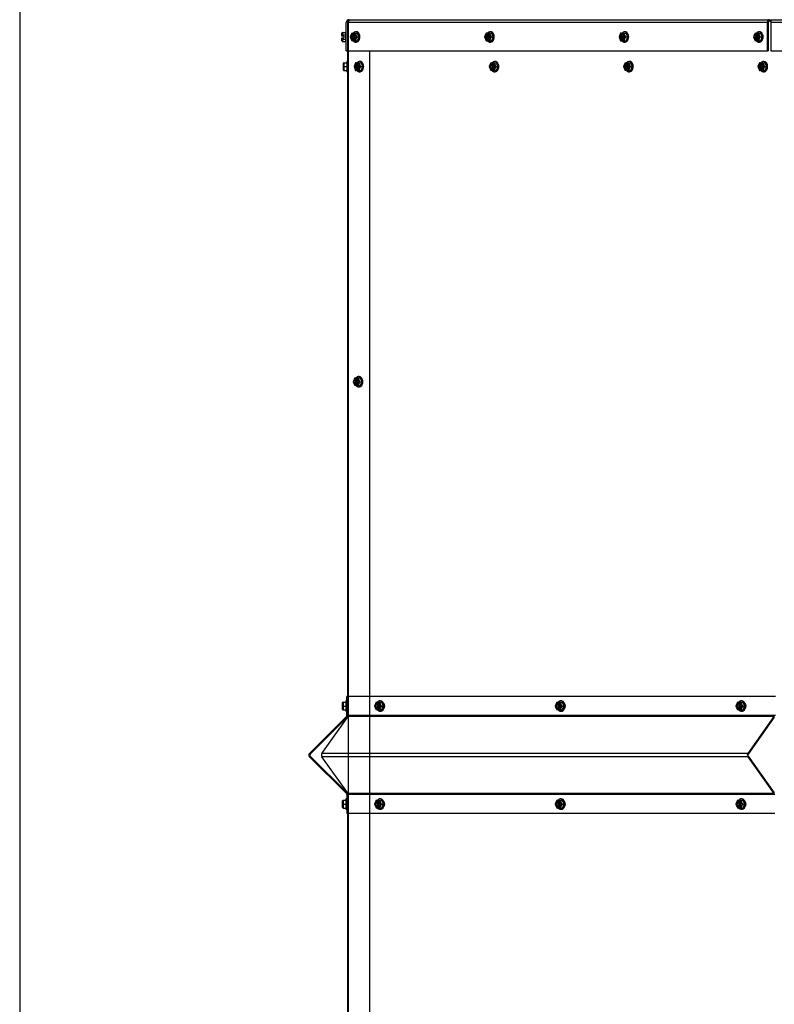
# Model space of a CAD drawing. Units: inches. Extents: x -136 to 137, y -490 to -301.
# Drawn here: x -136 to -112, y -397 to -365 of the extents above; entities that cross this region are included whole.
import ezdxf

# ---------------------------------------------------------------- set-up
doc = ezdxf.new("R2010")
doc.units = ezdxf.units.IN
doc.header["$MEASUREMENT"] = 0
for name, color, linetype in [('30161', 7, 'Continuous'), ('Default', 7, 'Continuous'), ('PL63516', 7, 'Continuous'), ('PL63518', 7, 'Continuous'), ('PL63580', 7, 'Continuous')]:
    doc.layers.add(name, color=color, linetype=linetype)

# ---------------------------------------------------------------- blocks, each defined once
blk = doc.blocks.new('SE7')
at = {"layer": '30161', "color": 7, "linetype": 'Continuous'}
for p, q in [((-171.24, -221.037), (-171.24, -220.974)), ((-171.24, -221.077), (-171.24, -221.037)), ((-171.224, -220.956), (-171.131, -220.956)), ((-171.224, -220.956), (-171.224, -221.028)), ((-171.224, -221.028), (-171.131, -221.028)), ((-171.224, -221.028), (-171.224, -221.077)), ((-171.131, -220.934), (-171.131, -221.267)), ((-171.104, -220.934), (-171.131, -220.934)), ((-170.925, -220.979), (-170.975, -221.1)), ((-170.924, -220.991), (-170.969, -221.1)), ((-170.896, -220.991), (-170.924, -220.991)), ((-170.919, -220.975), (-170.885, -220.975)), ((-170.896, -220.991), (-170.896, -221.001)), ((-170.896, -221.001), (-170.874, -221.001)), ((-170.852, -220.975), (-170.885, -220.975)), ((-170.874, -221.2), (-170.874, -221.001)), ((-170.863, -221.001), (-170.863, -220.991)), ((-170.835, -220.991), (-170.863, -220.991)), ((-170.852, -220.975), (-170.817, -220.975)), ((-170.852, -221.006), (-170.852, -221.194)), ((-170.841, -221.014), (-170.841, -221.186)), ((-170.79, -221.1), (-170.835, -220.991)), ((-170.817, -220.975), (-170.751, -220.975)), ((-170.817, -220.975), (-170.766, -221.1)), ((-170.783, -220.934), (-170.802, -220.934)), ((-170.751, -220.975), (-170.7, -221.1)), ((-166.616, -220.979), (-166.666, -221.1)), ((-166.615, -220.991), (-166.66, -221.1)), ((-166.587, -220.991), (-166.615, -220.991)), ((-166.611, -220.975), (-166.576, -220.975)), ((-166.587, -220.991), (-166.587, -221.001)), ((-166.587, -221.001), (-166.565, -221.001)), ((-166.543, -220.975), (-166.576, -220.975)), ((-166.565, -221.2), (-166.565, -221.001)), ((-166.554, -221.001), (-166.554, -220.991)), ((-166.526, -220.991), (-166.554, -220.991)), ((-166.543, -220.975), (-166.509, -220.975)), ((-166.543, -221.006), (-166.543, -221.194)), ((-166.532, -221.014), (-166.532, -221.186)), ((-166.481, -221.1), (-166.526, -220.991)), ((-166.509, -220.975), (-166.443, -220.975)), ((-166.509, -220.975), (-166.458, -221.1)), ((-166.475, -220.934), (-166.494, -220.934)), ((-166.443, -220.975), (-166.392, -221.1)), ((-162.308, -220.979), (-162.357, -221.1)), ((-162.307, -220.991), (-162.351, -221.1)), ((-162.279, -220.991), (-162.307, -220.991)), ((-162.302, -220.975), (-162.268, -220.975)), ((-162.279, -220.991), (-162.279, -221.001)), ((-162.279, -221.001), (-162.256, -221.001)), ((-162.234, -220.975), (-162.268, -220.975)), ((-162.256, -221.2), (-162.256, -221.001)), ((-162.245, -221.001), (-162.245, -220.991)), ((-162.217, -220.991), (-162.245, -220.991)), ((-162.234, -220.975), (-162.2, -220.975)), ((-162.234, -221.006), (-162.234, -221.194)), ((-162.223, -221.014), (-162.223, -221.186)), ((-162.173, -221.1), (-162.217, -220.991)), ((-162.2, -220.975), (-162.134, -220.975)), ((-162.2, -220.975), (-162.149, -221.1)), ((-162.166, -220.934), (-162.185, -220.934)), ((-162.134, -220.975), (-162.083, -221.1)), ((-157.999, -220.979), (-158.048, -221.1)), ((-157.998, -220.991), (-158.043, -221.1)), ((-157.97, -220.991), (-157.998, -220.991)), ((-157.993, -220.975), (-157.959, -220.975)), ((-157.97, -220.991), (-157.97, -221.001)), ((-157.97, -221.001), (-157.948, -221.001)), ((-157.926, -220.975), (-157.959, -220.975)), ((-157.948, -221.2), (-157.948, -221.001)), ((-157.937, -221.001), (-157.937, -220.991)), ((-157.909, -220.991), (-157.937, -220.991)), ((-157.926, -220.975), (-157.891, -220.975)), ((-157.926, -221.006), (-157.926, -221.194)), ((-157.915, -221.014), (-157.915, -221.186)), ((-157.864, -221.1), (-157.909, -220.991)), ((-157.891, -220.975), (-157.825, -220.975)), ((-157.891, -220.975), (-157.84, -221.1)), ((-157.857, -220.934), (-157.876, -220.934)), ((-157.825, -220.975), (-157.774, -221.1)), ((-171.224, -221.077), (-171.24, -221.077)), ((-171.24, -221.163), (-171.24, -221.124)), ((-171.24, -221.124), (-171.224, -221.124)), ((-171.24, -221.227), (-171.24, -221.163)), ((-171.177, -221.077), (-171.224, -221.077)), ((-171.224, -221.124), (-171.177, -221.124)), ((-171.224, -221.124), (-171.224, -221.172)), ((-171.224, -221.172), (-171.131, -221.172)), ((-171.224, -221.172), (-171.224, -221.245)), ((-171.224, -221.245), (-171.131, -221.245)), ((-171.177, -221.077), (-171.177, -221.124)), ((-171.131, -221.267), (-171.104, -221.267)), ((-170.969, -221.1), (-170.975, -221.1)), ((-170.975, -221.1), (-170.925, -221.221)), ((-170.969, -221.1), (-170.924, -221.21)), ((-170.924, -221.21), (-170.896, -221.21)), ((-170.885, -221.225), (-170.919, -221.225)), ((-170.896, -221.2), (-170.896, -221.21)), ((-170.874, -221.2), (-170.896, -221.2)), ((-170.885, -221.225), (-170.852, -221.225)), ((-170.863, -221.21), (-170.863, -221.2)), ((-170.863, -221.21), (-170.835, -221.21)), ((-170.817, -221.225), (-170.852, -221.225)), ((-170.835, -221.21), (-170.79, -221.1)), ((-170.766, -221.1), (-170.817, -221.225)), ((-170.817, -221.225), (-170.751, -221.225)), ((-170.802, -221.267), (-170.783, -221.267)), ((-170.79, -221.1), (-170.766, -221.1)), ((-170.766, -221.1), (-170.7, -221.1)), ((-170.7, -221.1), (-170.751, -221.225)), ((-166.66, -221.1), (-166.666, -221.1)), ((-166.666, -221.1), (-166.616, -221.221)), ((-166.66, -221.1), (-166.615, -221.21)), ((-166.615, -221.21), (-166.587, -221.21)), ((-166.576, -221.225), (-166.611, -221.225)), ((-166.587, -221.2), (-166.587, -221.21)), ((-166.565, -221.2), (-166.587, -221.2)), ((-166.576, -221.225), (-166.543, -221.225)), ((-166.554, -221.21), (-166.554, -221.2)), ((-166.554, -221.21), (-166.526, -221.21)), ((-166.509, -221.225), (-166.543, -221.225)), ((-166.526, -221.21), (-166.481, -221.1)), ((-166.458, -221.1), (-166.509, -221.225)), ((-166.509, -221.225), (-166.443, -221.225)), ((-166.494, -221.267), (-166.475, -221.267)), ((-166.481, -221.1), (-166.458, -221.1)), ((-166.458, -221.1), (-166.392, -221.1)), ((-166.392, -221.1), (-166.443, -221.225)), ((-162.351, -221.1), (-162.357, -221.1)), ((-162.357, -221.1), (-162.308, -221.221)), ((-162.351, -221.1), (-162.307, -221.21)), ((-162.307, -221.21), (-162.279, -221.21)), ((-162.268, -221.225), (-162.302, -221.225)), ((-162.279, -221.2), (-162.279, -221.21)), ((-162.256, -221.2), (-162.279, -221.2)), ((-162.268, -221.225), (-162.234, -221.225)), ((-162.245, -221.21), (-162.245, -221.2)), ((-162.245, -221.21), (-162.217, -221.21)), ((-162.2, -221.225), (-162.234, -221.225)), ((-162.217, -221.21), (-162.173, -221.1)), ((-162.149, -221.1), (-162.2, -221.225)), ((-162.2, -221.225), (-162.134, -221.225)), ((-162.185, -221.267), (-162.166, -221.267)), ((-162.173, -221.1), (-162.149, -221.1)), ((-162.149, -221.1), (-162.083, -221.1)), ((-162.083, -221.1), (-162.134, -221.225)), ((-158.043, -221.1), (-158.048, -221.1)), ((-158.048, -221.1), (-157.999, -221.221)), ((-158.043, -221.1), (-157.998, -221.21)), ((-157.998, -221.21), (-157.97, -221.21)), ((-157.959, -221.225), (-157.993, -221.225)), ((-157.97, -221.2), (-157.97, -221.21)), ((-157.948, -221.2), (-157.97, -221.2)), ((-157.959, -221.225), (-157.926, -221.225)), ((-157.937, -221.21), (-157.937, -221.2)), ((-157.937, -221.21), (-157.909, -221.21)), ((-157.891, -221.225), (-157.926, -221.225)), ((-157.909, -221.21), (-157.864, -221.1)), ((-157.84, -221.1), (-157.891, -221.225)), ((-157.891, -221.225), (-157.825, -221.225)), ((-157.876, -221.267), (-157.857, -221.267)), ((-157.864, -221.1), (-157.84, -221.1)), ((-157.84, -221.1), (-157.774, -221.1)), ((-157.774, -221.1), (-157.825, -221.225)), ((-171.192, -222.052), (-171.192, -221.942)), ((-171.176, -221.927), (-171.083, -221.927)), ((-171.176, -221.927), (-171.176, -222.052)), ((-171.083, -221.885), (-171.083, -222.218)), ((-171.056, -221.885), (-171.083, -221.885)), ((-170.803, -221.931), (-170.853, -222.052)), ((-170.802, -221.942), (-170.847, -222.052)), ((-170.774, -221.942), (-170.802, -221.942)), ((-170.797, -221.927), (-170.763, -221.927)), ((-170.774, -221.942), (-170.774, -221.952)), ((-170.774, -221.952), (-170.752, -221.952)), ((-170.73, -221.927), (-170.763, -221.927)), ((-170.752, -222.151), (-170.752, -221.952)), ((-170.741, -221.952), (-170.741, -221.942)), ((-170.713, -221.942), (-170.741, -221.942)), ((-170.73, -221.927), (-170.695, -221.927)), ((-170.73, -221.958), (-170.73, -222.146)), ((-170.719, -221.966), (-170.719, -222.138)), ((-170.668, -222.052), (-170.713, -221.942)), ((-170.695, -221.927), (-170.629, -221.927)), ((-170.695, -221.927), (-170.644, -222.052)), ((-170.661, -221.885), (-170.68, -221.885)), ((-170.629, -221.927), (-170.578, -222.052)), ((-166.472, -221.931), (-166.521, -222.052)), ((-166.471, -221.942), (-166.515, -222.052)), ((-166.443, -221.942), (-166.471, -221.942)), ((-166.466, -221.927), (-166.431, -221.927)), ((-166.443, -221.942), (-166.443, -221.952)), ((-166.443, -221.952), (-166.42, -221.952)), ((-166.398, -221.927), (-166.431, -221.927)), ((-166.42, -222.151), (-166.42, -221.952)), ((-166.409, -221.952), (-166.409, -221.942)), ((-166.381, -221.942), (-166.409, -221.942)), ((-166.398, -221.927), (-166.364, -221.927)), ((-166.398, -221.958), (-166.398, -222.146)), ((-166.387, -221.966), (-166.387, -222.138)), ((-166.337, -222.052), (-166.381, -221.942)), ((-166.364, -221.927), (-166.298, -221.927)), ((-166.364, -221.927), (-166.313, -222.052)), ((-166.33, -221.885), (-166.349, -221.885)), ((-166.298, -221.927), (-166.247, -222.052)), ((-162.163, -221.931), (-162.212, -222.052)), ((-162.162, -221.942), (-162.207, -222.052)), ((-162.134, -221.942), (-162.162, -221.942)), ((-162.157, -221.927), (-162.123, -221.927)), ((-162.134, -221.942), (-162.134, -221.952)), ((-162.134, -221.952), (-162.112, -221.952)), ((-162.09, -221.927), (-162.123, -221.927)), ((-162.112, -222.151), (-162.112, -221.952)), ((-162.101, -221.952), (-162.101, -221.942)), ((-162.073, -221.942), (-162.101, -221.942)), ((-162.09, -221.927), (-162.055, -221.927)), ((-162.09, -221.958), (-162.09, -222.146)), ((-162.079, -221.966), (-162.079, -222.138)), ((-162.028, -222.052), (-162.073, -221.942)), ((-162.055, -221.927), (-161.989, -221.927)), ((-162.055, -221.927), (-162.004, -222.052)), ((-162.021, -221.885), (-162.04, -221.885)), ((-161.989, -221.927), (-161.938, -222.052)), ((-157.854, -221.931), (-157.904, -222.052)), ((-157.853, -221.942), (-157.898, -222.052)), ((-157.825, -221.942), (-157.853, -221.942)), ((-157.848, -221.927), (-157.814, -221.927)), ((-157.825, -221.942), (-157.825, -221.952)), ((-157.825, -221.952), (-157.803, -221.952)), ((-157.781, -221.927), (-157.814, -221.927)), ((-157.803, -222.151), (-157.803, -221.952)), ((-157.792, -221.952), (-157.792, -221.942)), ((-157.764, -221.942), (-157.792, -221.942)), ((-157.781, -221.927), (-157.746, -221.927)), ((-157.781, -221.958), (-157.781, -222.146)), ((-157.77, -221.966), (-157.77, -222.138)), ((-157.719, -222.052), (-157.764, -221.942)), ((-157.746, -221.927), (-157.68, -221.927)), ((-157.746, -221.927), (-157.695, -222.052)), ((-157.712, -221.885), (-157.731, -221.885)), ((-157.68, -221.927), (-157.629, -222.052)), ((-171.192, -222.161), (-171.192, -222.052)), ((-171.192, -222.052), (-171.176, -222.052)), ((-171.176, -222.052), (-171.083, -222.052)), ((-171.176, -222.052), (-171.176, -222.177)), ((-171.176, -222.177), (-171.083, -222.177)), ((-171.083, -222.218), (-171.056, -222.218)), ((-170.847, -222.052), (-170.853, -222.052)), ((-170.853, -222.052), (-170.803, -222.173)), ((-170.847, -222.052), (-170.802, -222.161)), ((-170.802, -222.161), (-170.774, -222.161)), ((-170.763, -222.177), (-170.797, -222.177)), ((-170.774, -222.151), (-170.774, -222.161)), ((-170.752, -222.151), (-170.774, -222.151)), ((-170.763, -222.177), (-170.73, -222.177)), ((-170.741, -222.161), (-170.741, -222.151)), ((-170.741, -222.161), (-170.713, -222.161)), ((-170.695, -222.177), (-170.73, -222.177)), ((-170.713, -222.161), (-170.668, -222.052)), ((-170.644, -222.052), (-170.695, -222.177)), ((-170.695, -222.177), (-170.629, -222.177)), ((-170.68, -222.218), (-170.661, -222.218)), ((-170.668, -222.052), (-170.644, -222.052)), ((-170.644, -222.052), (-170.578, -222.052)), ((-170.578, -222.052), (-170.629, -222.177)), ((-166.515, -222.052), (-166.521, -222.052)), ((-166.521, -222.052), (-166.472, -222.173)), ((-166.515, -222.052), (-166.471, -222.161)), ((-166.471, -222.161), (-166.443, -222.161)), ((-166.431, -222.177), (-166.466, -222.177)), ((-166.443, -222.151), (-166.443, -222.161)), ((-166.42, -222.151), (-166.443, -222.151)), ((-166.431, -222.177), (-166.398, -222.177)), ((-166.409, -222.161), (-166.409, -222.151)), ((-166.409, -222.161), (-166.381, -222.161)), ((-166.364, -222.177), (-166.398, -222.177)), ((-166.381, -222.161), (-166.337, -222.052)), ((-166.313, -222.052), (-166.364, -222.177)), ((-166.364, -222.177), (-166.298, -222.177)), ((-166.349, -222.218), (-166.33, -222.218)), ((-166.337, -222.052), (-166.313, -222.052)), ((-166.313, -222.052), (-166.247, -222.052)), ((-166.247, -222.052), (-166.298, -222.177)), ((-162.207, -222.052), (-162.212, -222.052)), ((-162.212, -222.052), (-162.163, -222.173)), ((-162.207, -222.052), (-162.162, -222.161)), ((-162.162, -222.161), (-162.134, -222.161)), ((-162.123, -222.177), (-162.157, -222.177)), ((-162.134, -222.151), (-162.134, -222.161)), ((-162.112, -222.151), (-162.134, -222.151)), ((-162.123, -222.177), (-162.09, -222.177)), ((-162.101, -222.161), (-162.101, -222.151)), ((-162.101, -222.161), (-162.073, -222.161)), ((-162.055, -222.177), (-162.09, -222.177)), ((-162.073, -222.161), (-162.028, -222.052)), ((-162.004, -222.052), (-162.055, -222.177)), ((-162.055, -222.177), (-161.989, -222.177)), ((-162.04, -222.218), (-162.021, -222.218)), ((-162.028, -222.052), (-162.004, -222.052)), ((-162.004, -222.052), (-161.938, -222.052)), ((-161.938, -222.052), (-161.989, -222.177)), ((-157.898, -222.052), (-157.904, -222.052)), ((-157.904, -222.052), (-157.854, -222.173)), ((-157.898, -222.052), (-157.853, -222.161)), ((-157.853, -222.161), (-157.825, -222.161)), ((-157.814, -222.177), (-157.848, -222.177)), ((-157.825, -222.151), (-157.825, -222.161)), ((-157.803, -222.151), (-157.825, -222.151)), ((-157.814, -222.177), (-157.781, -222.177)), ((-157.792, -222.161), (-157.792, -222.151)), ((-157.792, -222.161), (-157.764, -222.161)), ((-157.746, -222.177), (-157.781, -222.177)), ((-157.764, -222.161), (-157.719, -222.052)), ((-157.695, -222.052), (-157.746, -222.177)), ((-157.746, -222.177), (-157.68, -222.177)), ((-157.731, -222.218), (-157.712, -222.218)), ((-157.719, -222.052), (-157.695, -222.052)), ((-157.695, -222.052), (-157.629, -222.052)), ((-157.629, -222.052), (-157.68, -222.177)), ((-170.832, -232.037), (-170.881, -232.158)), ((-170.831, -232.048), (-170.876, -232.158)), ((-170.803, -232.048), (-170.831, -232.048)), ((-170.826, -232.033), (-170.792, -232.033)), ((-170.803, -232.048), (-170.803, -232.058)), ((-170.803, -232.058), (-170.781, -232.058)), ((-170.759, -232.033), (-170.792, -232.033)), ((-170.781, -232.257), (-170.781, -232.058)), ((-170.77, -232.058), (-170.77, -232.048)), ((-170.742, -232.048), (-170.77, -232.048)), ((-170.759, -232.033), (-170.724, -232.033)), ((-170.759, -232.064), (-170.759, -232.252)), ((-170.748, -232.072), (-170.748, -232.244)), ((-170.697, -232.158), (-170.742, -232.048)), ((-170.724, -232.033), (-170.658, -232.033)), ((-170.724, -232.033), (-170.673, -232.158)), ((-170.69, -231.991), (-170.709, -231.991)), ((-170.658, -232.033), (-170.607, -232.158)), ((-170.876, -232.158), (-170.881, -232.158)), ((-170.881, -232.158), (-170.832, -232.279)), ((-170.876, -232.158), (-170.831, -232.267)), ((-170.831, -232.267), (-170.803, -232.267)), ((-170.792, -232.283), (-170.826, -232.283)), ((-170.803, -232.257), (-170.803, -232.267)), ((-170.781, -232.257), (-170.803, -232.257)), ((-170.792, -232.283), (-170.759, -232.283)), ((-170.77, -232.267), (-170.77, -232.257)), ((-170.77, -232.267), (-170.742, -232.267)), ((-170.724, -232.283), (-170.759, -232.283)), ((-170.742, -232.267), (-170.697, -232.158)), ((-170.673, -232.158), (-170.724, -232.283)), ((-170.724, -232.283), (-170.658, -232.283)), ((-170.709, -232.324), (-170.69, -232.324)), ((-170.697, -232.158), (-170.673, -232.158)), ((-170.673, -232.158), (-170.607, -232.158)), ((-170.607, -232.158), (-170.658, -232.283)), ((-171.222, -242.56), (-171.222, -242.45)), ((-171.206, -242.435), (-171.113, -242.435)), ((-171.206, -242.435), (-171.206, -242.56)), ((-171.113, -242.393), (-171.113, -242.726)), ((-171.086, -242.393), (-171.113, -242.393)), ((-170.147, -242.438), (-170.196, -242.559)), ((-170.146, -242.45), (-170.19, -242.559)), ((-170.117, -242.45), (-170.146, -242.45)), ((-170.141, -242.434), (-170.106, -242.434)), ((-170.117, -242.45), (-170.117, -242.46)), ((-170.117, -242.46), (-170.095, -242.46)), ((-170.073, -242.434), (-170.106, -242.434)), ((-170.095, -242.658), (-170.095, -242.46)), ((-170.084, -242.46), (-170.084, -242.45)), ((-170.056, -242.45), (-170.084, -242.45)), ((-170.073, -242.434), (-170.039, -242.434)), ((-170.073, -242.465), (-170.073, -242.653)), ((-170.062, -242.473), (-170.062, -242.645)), ((-170.012, -242.559), (-170.056, -242.45)), ((-170.039, -242.434), (-169.973, -242.434)), ((-170.039, -242.434), (-169.988, -242.559)), ((-170.005, -242.393), (-170.024, -242.393)), ((-169.973, -242.434), (-169.922, -242.559)), ((-164.355, -242.438), (-164.404, -242.559)), ((-164.354, -242.45), (-164.399, -242.559)), ((-164.326, -242.45), (-164.354, -242.45)), ((-164.349, -242.434), (-164.315, -242.434)), ((-164.326, -242.45), (-164.326, -242.46)), ((-164.326, -242.46), (-164.304, -242.46)), ((-164.282, -242.434), (-164.315, -242.434)), ((-164.304, -242.658), (-164.304, -242.46)), ((-164.293, -242.46), (-164.293, -242.45)), ((-164.265, -242.45), (-164.293, -242.45)), ((-164.282, -242.434), (-164.247, -242.434)), ((-164.282, -242.465), (-164.282, -242.653)), ((-164.271, -242.473), (-164.271, -242.645)), ((-164.22, -242.559), (-164.265, -242.45)), ((-164.247, -242.434), (-164.181, -242.434)), ((-164.247, -242.434), (-164.196, -242.559)), ((-164.213, -242.393), (-164.232, -242.393)), ((-164.181, -242.434), (-164.13, -242.559)), ((-158.563, -242.438), (-158.613, -242.559)), ((-158.562, -242.45), (-158.607, -242.559)), ((-158.534, -242.45), (-158.562, -242.45)), ((-158.558, -242.434), (-158.523, -242.434)), ((-158.534, -242.45), (-158.534, -242.46)), ((-158.534, -242.46), (-158.512, -242.46)), ((-158.49, -242.434), (-158.523, -242.434)), ((-158.512, -242.658), (-158.512, -242.46)), ((-158.501, -242.46), (-158.501, -242.45)), ((-158.473, -242.45), (-158.501, -242.45)), ((-158.49, -242.434), (-158.456, -242.434)), ((-158.49, -242.465), (-158.49, -242.653)), ((-158.479, -242.473), (-158.479, -242.645)), ((-158.428, -242.559), (-158.473, -242.45)), ((-158.456, -242.434), (-158.39, -242.434)), ((-158.456, -242.434), (-158.405, -242.559)), ((-158.422, -242.393), (-158.441, -242.393)), ((-158.39, -242.434), (-158.339, -242.559)), ((-171.222, -242.669), (-171.222, -242.56)), ((-171.222, -242.56), (-171.206, -242.56)), ((-171.206, -242.56), (-171.113, -242.56)), ((-171.206, -242.56), (-171.206, -242.685)), ((-171.206, -242.685), (-171.113, -242.685)), ((-171.113, -242.726), (-171.086, -242.726)), ((-170.19, -242.559), (-170.196, -242.559)), ((-170.196, -242.559), (-170.147, -242.68)), ((-170.19, -242.559), (-170.146, -242.669)), ((-170.146, -242.669), (-170.117, -242.669)), ((-170.106, -242.684), (-170.141, -242.684)), ((-170.117, -242.658), (-170.117, -242.669)), ((-170.095, -242.658), (-170.117, -242.658)), ((-170.106, -242.684), (-170.073, -242.684)), ((-170.084, -242.669), (-170.084, -242.658)), ((-170.084, -242.669), (-170.056, -242.669)), ((-170.039, -242.684), (-170.073, -242.684)), ((-170.056, -242.669), (-170.012, -242.559)), ((-169.988, -242.559), (-170.039, -242.684)), ((-170.039, -242.684), (-169.973, -242.684)), ((-170.024, -242.726), (-170.005, -242.726)), ((-170.012, -242.559), (-169.988, -242.559)), ((-169.988, -242.559), (-169.922, -242.559)), ((-169.922, -242.559), (-169.973, -242.684)), ((-164.399, -242.559), (-164.404, -242.559)), ((-164.404, -242.559), (-164.355, -242.68)), ((-164.399, -242.559), (-164.354, -242.669)), ((-164.354, -242.669), (-164.326, -242.669)), ((-164.315, -242.684), (-164.349, -242.684)), ((-164.326, -242.658), (-164.326, -242.669)), ((-164.304, -242.658), (-164.326, -242.658)), ((-164.315, -242.684), (-164.282, -242.684)), ((-164.293, -242.669), (-164.293, -242.658)), ((-164.293, -242.669), (-164.265, -242.669)), ((-164.247, -242.684), (-164.282, -242.684)), ((-164.265, -242.669), (-164.22, -242.559)), ((-164.196, -242.559), (-164.247, -242.684)), ((-164.247, -242.684), (-164.181, -242.684)), ((-164.232, -242.726), (-164.213, -242.726)), ((-164.22, -242.559), (-164.196, -242.559)), ((-164.196, -242.559), (-164.13, -242.559)), ((-164.13, -242.559), (-164.181, -242.684)), ((-158.607, -242.559), (-158.613, -242.559)), ((-158.613, -242.559), (-158.563, -242.68)), ((-158.607, -242.559), (-158.562, -242.669)), ((-158.562, -242.669), (-158.534, -242.669)), ((-158.523, -242.684), (-158.558, -242.684)), ((-158.534, -242.658), (-158.534, -242.669)), ((-158.512, -242.658), (-158.534, -242.658)), ((-158.523, -242.684), (-158.49, -242.684)), ((-158.501, -242.669), (-158.501, -242.658)), ((-158.501, -242.669), (-158.473, -242.669)), ((-158.456, -242.684), (-158.49, -242.684)), ((-158.473, -242.669), (-158.428, -242.559)), ((-158.405, -242.559), (-158.456, -242.684)), ((-158.456, -242.684), (-158.39, -242.684)), ((-158.441, -242.726), (-158.422, -242.726)), ((-158.428, -242.559), (-158.405, -242.559)), ((-158.405, -242.559), (-158.339, -242.559)), ((-158.339, -242.559), (-158.39, -242.684)), ((-171.222, -245.704), (-171.222, -245.595)), ((-171.206, -245.579), (-171.113, -245.579)), ((-171.206, -245.579), (-171.206, -245.704)), ((-171.113, -245.538), (-171.113, -245.871)), ((-171.086, -245.538), (-171.113, -245.538)), ((-170.147, -245.582), (-170.196, -245.704)), ((-170.146, -245.594), (-170.19, -245.704)), ((-170.117, -245.594), (-170.146, -245.594)), ((-170.141, -245.579), (-170.106, -245.579)), ((-170.117, -245.594), (-170.117, -245.604)), ((-170.117, -245.604), (-170.095, -245.604)), ((-170.073, -245.579), (-170.106, -245.579)), ((-170.095, -245.803), (-170.095, -245.604)), ((-170.084, -245.604), (-170.084, -245.594)), ((-170.056, -245.594), (-170.084, -245.594)), ((-170.073, -245.579), (-170.039, -245.579)), ((-170.073, -245.609), (-170.073, -245.798)), ((-170.062, -245.618), (-170.062, -245.79)), ((-170.012, -245.704), (-170.056, -245.594)), ((-170.039, -245.579), (-169.973, -245.579)), ((-170.039, -245.579), (-169.988, -245.704)), ((-170.005, -245.537), (-170.024, -245.537)), ((-169.973, -245.579), (-169.922, -245.704)), ((-164.355, -245.582), (-164.404, -245.704)), ((-164.354, -245.594), (-164.399, -245.704)), ((-164.326, -245.594), (-164.354, -245.594)), ((-164.349, -245.579), (-164.315, -245.579)), ((-164.326, -245.594), (-164.326, -245.604)), ((-164.326, -245.604), (-164.304, -245.604)), ((-164.282, -245.579), (-164.315, -245.579)), ((-164.304, -245.803), (-164.304, -245.604)), ((-164.293, -245.604), (-164.293, -245.594)), ((-164.265, -245.594), (-164.293, -245.594)), ((-164.282, -245.579), (-164.247, -245.579)), ((-164.282, -245.609), (-164.282, -245.798)), ((-164.271, -245.618), (-164.271, -245.79)), ((-164.22, -245.704), (-164.265, -245.594)), ((-164.247, -245.579), (-164.181, -245.579)), ((-164.247, -245.579), (-164.196, -245.704)), ((-164.213, -245.537), (-164.232, -245.537)), ((-164.181, -245.579), (-164.13, -245.704)), ((-158.563, -245.582), (-158.613, -245.704)), ((-158.562, -245.594), (-158.607, -245.704)), ((-158.534, -245.594), (-158.562, -245.594)), ((-158.558, -245.579), (-158.523, -245.579)), ((-158.534, -245.594), (-158.534, -245.604)), ((-158.534, -245.604), (-158.512, -245.604)), ((-158.49, -245.579), (-158.523, -245.579)), ((-158.512, -245.803), (-158.512, -245.604)), ((-158.501, -245.604), (-158.501, -245.594)), ((-158.473, -245.594), (-158.501, -245.594)), ((-158.49, -245.579), (-158.456, -245.579)), ((-158.49, -245.609), (-158.49, -245.798)), ((-158.479, -245.618), (-158.479, -245.79)), ((-158.428, -245.704), (-158.473, -245.594)), ((-158.456, -245.579), (-158.39, -245.579)), ((-158.456, -245.579), (-158.405, -245.704)), ((-158.422, -245.537), (-158.441, -245.537)), ((-158.39, -245.579), (-158.339, -245.704)), ((-171.222, -245.813), (-171.222, -245.704)), ((-171.222, -245.704), (-171.206, -245.704)), ((-171.206, -245.704), (-171.113, -245.704)), ((-171.206, -245.704), (-171.206, -245.829)), ((-171.206, -245.829), (-171.113, -245.829)), ((-171.113, -245.871), (-171.086, -245.871)), ((-170.19, -245.704), (-170.196, -245.704)), ((-170.196, -245.704), (-170.147, -245.825)), ((-170.19, -245.704), (-170.146, -245.813)), ((-170.146, -245.813), (-170.117, -245.813)), ((-170.106, -245.829), (-170.141, -245.829)), ((-170.117, -245.803), (-170.117, -245.813)), ((-170.095, -245.803), (-170.117, -245.803)), ((-170.106, -245.829), (-170.073, -245.829)), ((-170.084, -245.813), (-170.084, -245.803)), ((-170.084, -245.813), (-170.056, -245.813)), ((-170.039, -245.829), (-170.073, -245.829)), ((-170.056, -245.813), (-170.012, -245.704)), ((-169.988, -245.704), (-170.039, -245.829)), ((-170.039, -245.829), (-169.973, -245.829)), ((-170.024, -245.87), (-170.005, -245.87)), ((-170.012, -245.704), (-169.988, -245.704)), ((-169.988, -245.704), (-169.922, -245.704)), ((-169.922, -245.704), (-169.973, -245.829)), ((-164.399, -245.704), (-164.404, -245.704)), ((-164.404, -245.704), (-164.355, -245.825)), ((-164.399, -245.704), (-164.354, -245.813)), ((-164.354, -245.813), (-164.326, -245.813)), ((-164.315, -245.829), (-164.349, -245.829)), ((-164.326, -245.803), (-164.326, -245.813)), ((-164.304, -245.803), (-164.326, -245.803)), ((-164.315, -245.829), (-164.282, -245.829)), ((-164.293, -245.813), (-164.293, -245.803)), ((-164.293, -245.813), (-164.265, -245.813)), ((-164.247, -245.829), (-164.282, -245.829)), ((-164.265, -245.813), (-164.22, -245.704)), ((-164.196, -245.704), (-164.247, -245.829)), ((-164.247, -245.829), (-164.181, -245.829)), ((-164.232, -245.87), (-164.213, -245.87)), ((-164.22, -245.704), (-164.196, -245.704)), ((-164.196, -245.704), (-164.13, -245.704)), ((-164.13, -245.704), (-164.181, -245.829)), ((-158.607, -245.704), (-158.613, -245.704)), ((-158.613, -245.704), (-158.563, -245.825)), ((-158.607, -245.704), (-158.562, -245.813)), ((-158.562, -245.813), (-158.534, -245.813)), ((-158.523, -245.829), (-158.558, -245.829)), ((-158.534, -245.803), (-158.534, -245.813)), ((-158.512, -245.803), (-158.534, -245.803)), ((-158.523, -245.829), (-158.49, -245.829)), ((-158.501, -245.813), (-158.501, -245.803)), ((-158.501, -245.813), (-158.473, -245.813)), ((-158.456, -245.829), (-158.49, -245.829)), ((-158.473, -245.813), (-158.428, -245.704)), ((-158.405, -245.704), (-158.456, -245.829)), ((-158.456, -245.829), (-158.39, -245.829)), ((-158.441, -245.87), (-158.422, -245.87)), ((-158.428, -245.704), (-158.405, -245.704)), ((-158.405, -245.704), (-158.339, -245.704)), ((-158.339, -245.704), (-158.39, -245.829))]:
    blk.add_line(p, q, dxfattribs=at)
for centre, start, end in [((-171.176, -221.942), 90, 180), ((-171.176, -222.161), 180, 270), ((-171.206, -242.45), 90, 180), ((-171.206, -242.669), 180, 270), ((-171.206, -245.595), 90, 180), ((-171.206, -245.813), 180, 270)]:
    blk.add_arc(centre, 0.0156, start, end, dxfattribs=at)
for centre, major_axis, ratio, start_param, end_param in [((-171.224, -220.974), (0, -0.018), 0.866025, 3.141593, 4.712389), ((-171.224, -221.037), (-0.0156, 0), 0.57735, 4.712389, 6.283185), ((-170.88, -221.1), (0, -0.102), 0.707107, 3.373444, 6.051334), ((-170.857, -221.1), (0, -0.102), 0.707107, 3.373444, 6.051334), ((-170.913, -220.991), (0.0098, -0.0146), 0.554902, 2.78473, 4.355527), ((-170.885, -220.991), (0, 0.0156), 0.707107, 0, 1.570796), ((-170.802, -221.1), (0, -0.167), 0.707107, 0, 3.863191), ((-170.852, -220.991), (0, -0.0156), 0.707107, 3.141593, 4.712389), ((-170.88, -221.1), (0, 0.102), 0.707107, 3.373444, 6.051334), ((-170.824, -220.991), (-0.0098, -0.0146), 0.554902, 3.498455, 5.069251), ((-170.783, -221.1), (0, -0.167), 0.707107, 0, 3.141593), ((-166.571, -221.1), (0, -0.102), 0.707107, 3.373444, 6.051334), ((-166.549, -221.1), (0, -0.102), 0.707107, 3.373444, 6.051334), ((-166.604, -220.991), (0.0098, -0.0146), 0.554902, 2.78473, 4.355527), ((-166.576, -220.991), (0, 0.0156), 0.707107, 0, 1.570796), ((-166.494, -221.1), (0, -0.167), 0.707107, 0, 3.863191), ((-166.543, -220.991), (0, -0.0156), 0.707107, 3.141593, 4.712389), ((-166.571, -221.1), (0, 0.102), 0.707107, 3.373444, 6.051334), ((-166.515, -220.991), (-0.0098, -0.0146), 0.554902, 3.498455, 5.069251), ((-166.475, -221.1), (0, -0.167), 0.707107, 0, 3.141593), ((-162.262, -221.1), (0, -0.102), 0.707107, 3.373444, 6.051334), ((-162.24, -221.1), (0, -0.102), 0.707107, 3.373444, 6.051334), ((-162.296, -220.991), (0.0098, -0.0146), 0.554902, 2.78473, 4.355527), ((-162.268, -220.991), (0, 0.0156), 0.707107, 0, 1.570796), ((-162.185, -221.1), (0, -0.167), 0.707107, 0, 3.863191), ((-162.234, -220.991), (0, -0.0156), 0.707107, 3.141593, 4.712389), ((-162.262, -221.1), (0, 0.102), 0.707107, 3.373444, 6.051334), ((-162.206, -220.991), (-0.0098, -0.0146), 0.554902, 3.498455, 5.069251), ((-162.166, -221.1), (0, -0.167), 0.707107, 0, 3.141593), ((-157.953, -221.1), (0, -0.102), 0.707107, 3.373444, 6.051334), ((-157.931, -221.1), (0, -0.102), 0.707107, 3.373444, 6.051334), ((-157.987, -220.991), (0.0098, -0.0146), 0.554902, 2.78473, 4.355527), ((-157.959, -220.991), (0, 0.0156), 0.707107, 0, 1.570796), ((-157.876, -221.1), (0, -0.167), 0.707107, 0, 3.863191), ((-157.926, -220.991), (0, -0.0156), 0.707107, 3.141593, 4.712389), ((-157.953, -221.1), (0, 0.102), 0.707107, 3.373444, 6.051334), ((-157.898, -220.991), (-0.0098, -0.0146), 0.554902, 3.498455, 5.069251), ((-157.857, -221.1), (0, -0.167), 0.707107, 0, 3.141593), ((-171.224, -221.163), (-0.0156, 0), 0.57735, 0, 1.570796), ((-171.224, -221.227), (0, 0.018), 0.866025, 1.570796, 3.141593), ((-170.913, -221.21), (0.0098, 0.0146), 0.554902, 1.927659, 3.498455), ((-170.885, -221.21), (0, 0.0156), 0.707107, 1.570796, 3.141593), ((-170.802, -221.1), (0, -0.167), 0.707107, 5.561587, 6.283185), ((-170.852, -221.21), (0, -0.0156), 0.707107, 4.712389, 6.283185), ((-170.824, -221.21), (-0.0098, 0.0146), 0.554902, 1.213934, 2.78473), ((-166.604, -221.21), (0.0098, 0.0146), 0.554902, 1.927659, 3.498455), ((-166.576, -221.21), (0, 0.0156), 0.707107, 1.570796, 3.141593), ((-166.494, -221.1), (0, -0.167), 0.707107, 5.561587, 6.283185), ((-166.543, -221.21), (0, -0.0156), 0.707107, 4.712389, 6.283185), ((-166.515, -221.21), (-0.0098, 0.0146), 0.554902, 1.213934, 2.78473), ((-162.296, -221.21), (0.0098, 0.0146), 0.554902, 1.927659, 3.498455), ((-162.268, -221.21), (0, 0.0156), 0.707107, 1.570796, 3.141593), ((-162.185, -221.1), (0, -0.167), 0.707107, 5.561587, 6.283185), ((-162.234, -221.21), (0, -0.0156), 0.707107, 4.712389, 6.283185), ((-162.206, -221.21), (-0.0098, 0.0146), 0.554902, 1.213934, 2.78473), ((-157.987, -221.21), (0.0098, 0.0146), 0.554902, 1.927659, 3.498455), ((-157.959, -221.21), (0, 0.0156), 0.707107, 1.570796, 3.141593), ((-157.876, -221.1), (0, -0.167), 0.707107, 5.561587, 6.283185), ((-157.926, -221.21), (0, -0.0156), 0.707107, 4.712389, 6.283185), ((-157.898, -221.21), (-0.0098, 0.0146), 0.554902, 1.213934, 2.78473), ((-170.757, -222.052), (0, -0.102), 0.707107, 3.373444, 6.051334), ((-170.735, -222.052), (0, -0.102), 0.707107, 3.373444, 6.051334), ((-170.791, -221.942), (0.0098, -0.0146), 0.554902, 2.78473, 4.355527), ((-170.763, -221.942), (0, 0.0156), 0.707107, 0, 1.570796), ((-170.68, -222.052), (0, -0.167), 0.707107, 0, 3.863191), ((-170.73, -221.942), (0, -0.0156), 0.707107, 3.141593, 4.712389), ((-170.757, -222.052), (0, 0.102), 0.707107, 3.373444, 6.051334), ((-170.702, -221.942), (-0.0098, -0.0146), 0.554902, 3.498455, 5.069251), ((-170.661, -222.052), (0, -0.167), 0.707107, 0, 3.141593), ((-166.426, -222.052), (0, -0.102), 0.707107, 3.373444, 6.051334), ((-166.404, -222.052), (0, -0.102), 0.707107, 3.373444, 6.051334), ((-166.46, -221.942), (0.0098, -0.0146), 0.554902, 2.78473, 4.355527), ((-166.431, -221.942), (0, 0.0156), 0.707107, 0, 1.570796), ((-166.349, -222.052), (0, -0.167), 0.707107, 0, 3.863191), ((-166.398, -221.942), (0, -0.0156), 0.707107, 3.141593, 4.712389), ((-166.426, -222.052), (0, 0.102), 0.707107, 3.373444, 6.051334), ((-166.37, -221.942), (-0.0098, -0.0146), 0.554902, 3.498455, 5.069251), ((-166.33, -222.052), (0, -0.167), 0.707107, 0, 3.141593), ((-162.117, -222.052), (0, -0.102), 0.707107, 3.373444, 6.051334), ((-162.095, -222.052), (0, -0.102), 0.707107, 3.373444, 6.051334), ((-162.151, -221.942), (0.0098, -0.0146), 0.554902, 2.78473, 4.355527), ((-162.123, -221.942), (0, 0.0156), 0.707107, 0, 1.570796), ((-162.04, -222.052), (0, -0.167), 0.707107, 0, 3.863191), ((-162.09, -221.942), (0, -0.0156), 0.707107, 3.141593, 4.712389), ((-162.117, -222.052), (0, 0.102), 0.707107, 3.373444, 6.051334), ((-162.061, -221.942), (-0.0098, -0.0146), 0.554902, 3.498455, 5.069251), ((-162.021, -222.052), (0, -0.167), 0.707107, 0, 3.141593), ((-157.808, -222.052), (0, -0.102), 0.707107, 3.373444, 6.051334), ((-157.786, -222.052), (0, -0.102), 0.707107, 3.373444, 6.051334), ((-157.842, -221.942), (0.0098, -0.0146), 0.554902, 2.78473, 4.355527), ((-157.814, -221.942), (0, 0.0156), 0.707107, 0, 1.570796), ((-157.731, -222.052), (0, 0.167), 0.707107, 0, 0.721598), ((-157.731, -222.052), (0, 0.167), 0.707107, 2.419994, 6.283185), ((-157.781, -221.942), (0, -0.0156), 0.707107, 3.141593, 4.712389), ((-157.808, -222.052), (0, 0.102), 0.707107, 3.373444, 6.051334), ((-157.753, -221.942), (-0.0098, -0.0146), 0.554902, 3.498455, 5.069251), ((-157.712, -222.052), (0, 0.167), 0.707107, 3.141593, 6.283185), ((-170.791, -222.161), (0.0098, 0.0146), 0.554902, 1.927659, 3.498455), ((-170.763, -222.161), (0, 0.0156), 0.707107, 1.570796, 3.141591), ((-170.68, -222.052), (0, -0.167), 0.707107, 5.561587, 6.283185), ((-170.73, -222.161), (0, -0.0156), 0.707107, 4.712389, 6.283187), ((-170.702, -222.161), (-0.0098, 0.0146), 0.554902, 1.213934, 2.78473), ((-166.46, -222.161), (0.0098, 0.0146), 0.554902, 1.927659, 3.498455), ((-166.431, -222.161), (0, 0.0156), 0.707107, 1.570796, 3.141593), ((-166.349, -222.052), (0, -0.167), 0.707107, 5.561587, 6.283185), ((-166.398, -222.161), (0, -0.0156), 0.707107, 4.712389, 6.283185), ((-166.37, -222.161), (-0.0098, 0.0146), 0.554902, 1.213934, 2.78473), ((-162.151, -222.161), (0.0098, 0.0146), 0.554902, 1.927659, 3.498455), ((-162.123, -222.161), (0, 0.0156), 0.707107, 1.570796, 3.141593), ((-162.04, -222.052), (0, -0.167), 0.707107, 5.561587, 6.283185), ((-162.09, -222.161), (0, -0.0156), 0.707107, 4.712389, 6.283185), ((-162.061, -222.161), (-0.0098, 0.0146), 0.554902, 1.213934, 2.78473), ((-157.842, -222.161), (0.0098, 0.0146), 0.554902, 1.927659, 3.498455), ((-157.814, -222.161), (0, 0.0156), 0.707107, 1.570796, 3.141593), ((-157.781, -222.161), (0, -0.0156), 0.707107, 4.712389, 6.283185), ((-157.753, -222.161), (-0.0098, 0.0146), 0.554902, 1.213934, 2.78473), ((-170.786, -232.158), (0, -0.102), 0.707107, 3.373444, 6.051334), ((-170.764, -232.158), (0, -0.102), 0.707107, 3.373444, 6.051334), ((-170.82, -232.048), (0.0098, -0.0146), 0.554902, 2.78473, 4.355527), ((-170.792, -232.048), (0, 0.0156), 0.707107, 0.000002, 1.570796), ((-170.709, -232.158), (0, -0.167), 0.707107, 0, 3.863191), ((-170.759, -232.048), (0, -0.0156), 0.707107, 3.141591, 4.712389), ((-170.786, -232.158), (0, 0.102), 0.707107, 3.373444, 6.051334), ((-170.731, -232.048), (-0.0098, -0.0146), 0.554902, 3.498455, 5.069251), ((-170.69, -232.158), (0, -0.167), 0.707107, 0, 3.141593), ((-170.82, -232.267), (0.0098, 0.0146), 0.554902, 1.927659, 3.498455), ((-170.792, -232.267), (0, 0.0156), 0.707107, 1.570796, 3.141593), ((-170.709, -232.158), (0, -0.167), 0.707107, 5.561587, 6.283185), ((-170.759, -232.267), (0, -0.0156), 0.707107, 4.712389, 6.283185), ((-170.731, -232.267), (-0.0098, 0.0146), 0.554902, 1.213934, 2.78473), ((-170.101, -242.559), (0, -0.102), 0.707107, 3.373444, 6.051334), ((-170.079, -242.559), (0, -0.102), 0.707107, 3.373444, 6.051334), ((-170.134, -242.45), (0.0098, -0.0146), 0.554902, 2.78473, 4.355527), ((-170.106, -242.45), (0, 0.0156), 0.707107, 0.000002, 1.570796), ((-170.024, -242.559), (0, 0.167), 0.707107, 0, 0.721598), ((-170.024, -242.559), (0, 0.167), 0.707107, 2.419994, 6.283185), ((-170.073, -242.45), (0, -0.0156), 0.707107, 3.141591, 4.712389), ((-170.101, -242.559), (0, 0.102), 0.707107, 3.373444, 6.051334), ((-170.045, -242.45), (-0.0098, -0.0146), 0.554902, 3.498455, 5.069251), ((-170.005, -242.559), (0, 0.167), 0.707107, 3.141593, 6.283185), ((-164.309, -242.559), (0, -0.102), 0.707107, 3.373444, 6.051334), ((-164.287, -242.559), (0, -0.102), 0.707107, 3.373444, 6.051334), ((-164.343, -242.45), (0.0098, -0.0146), 0.554902, 2.78473, 4.355527), ((-164.315, -242.45), (0, 0.0156), 0.707107, 0, 1.570796), ((-164.232, -242.559), (0, -0.167), 0.707107, 0, 3.863191), ((-164.282, -242.45), (0, -0.0156), 0.707107, 3.141593, 4.712389), ((-164.309, -242.559), (0, 0.102), 0.707107, 3.373444, 6.051334), ((-164.254, -242.45), (-0.0098, -0.0146), 0.554902, 3.498455, 5.069251), ((-164.213, -242.559), (0, -0.167), 0.707107, 0, 3.141593), ((-158.518, -242.559), (0, -0.102), 0.707107, 3.373444, 6.051334), ((-158.496, -242.559), (0, -0.102), 0.707107, 3.373444, 6.051334), ((-158.551, -242.45), (0.0098, -0.0146), 0.554902, 2.78473, 4.355527), ((-158.523, -242.45), (0, 0.0156), 0.707107, 0, 1.570796), ((-158.441, -242.559), (0, 0.167), 0.707107, 0, 0.721598), ((-158.441, -242.559), (0, 0.167), 0.707107, 2.419994, 6.283185), ((-158.49, -242.45), (0, -0.0156), 0.707107, 3.141593, 4.712389), ((-158.518, -242.559), (0, 0.102), 0.707107, 3.373444, 6.051334), ((-158.462, -242.45), (-0.0098, -0.0146), 0.554902, 3.498455, 5.069251), ((-158.422, -242.559), (0, 0.167), 0.707107, 3.141593, 6.283185), ((-170.134, -242.669), (0.0098, 0.0146), 0.554902, 1.927659, 3.498455), ((-170.106, -242.669), (0, 0.0156), 0.707107, 1.570796, 3.141593), ((-170.073, -242.669), (0, -0.0156), 0.707107, 4.712389, 6.283185), ((-170.045, -242.669), (-0.0098, 0.0146), 0.554902, 1.213934, 2.78473), ((-164.343, -242.669), (0.0098, 0.0146), 0.554902, 1.927659, 3.498455), ((-164.315, -242.669), (0, 0.0156), 0.707107, 1.570796, 3.141593), ((-164.232, -242.559), (0, -0.167), 0.707107, 5.561587, 6.283185), ((-164.282, -242.669), (0, -0.0156), 0.707107, 4.712389, 6.283185), ((-164.254, -242.669), (-0.0098, 0.0146), 0.554902, 1.213934, 2.78473), ((-158.551, -242.669), (0.0098, 0.0146), 0.554902, 1.927659, 3.498455), ((-158.523, -242.669), (0, 0.0156), 0.707107, 1.570796, 3.141593), ((-158.49, -242.669), (0, -0.0156), 0.707107, 4.712389, 6.283185), ((-158.462, -242.669), (-0.0098, 0.0146), 0.554902, 1.213934, 2.78473), ((-170.101, -245.704), (0, -0.102), 0.707107, 3.373444, 6.051334), ((-170.079, -245.704), (0, -0.102), 0.707107, 3.373444, 6.051334), ((-170.134, -245.594), (0.0098, -0.0146), 0.554902, 2.78473, 4.355527), ((-170.106, -245.594), (0, 0.0156), 0.707107, 0, 1.570796), ((-170.024, -245.704), (0, 0.167), 0.707107, 0, 0.721598), ((-170.024, -245.704), (0, 0.167), 0.707107, 2.419994, 6.283185), ((-170.073, -245.594), (0, -0.0156), 0.707107, 3.141593, 4.712389), ((-170.101, -245.704), (0, 0.102), 0.707107, 3.373444, 6.051334), ((-170.045, -245.594), (-0.0098, -0.0146), 0.554902, 3.498455, 5.069251), ((-170.005, -245.704), (0, 0.167), 0.707107, 3.141593, 6.283185), ((-164.309, -245.704), (0, -0.102), 0.707107, 3.373444, 6.051334), ((-164.287, -245.704), (0, -0.102), 0.707107, 3.373444, 6.051334), ((-164.343, -245.594), (0.0098, -0.0146), 0.554902, 2.78473, 4.355527), ((-164.315, -245.594), (0, 0.0156), 0.707107, 0, 1.570796), ((-164.232, -245.704), (0, -0.167), 0.707107, 0, 3.863191), ((-164.282, -245.594), (0, -0.0156), 0.707107, 3.141593, 4.712389), ((-164.309, -245.704), (0, 0.102), 0.707107, 3.373444, 6.051334), ((-164.254, -245.594), (-0.0098, -0.0146), 0.554902, 3.498455, 5.069251), ((-164.213, -245.704), (0, -0.167), 0.707107, 0, 3.141593), ((-158.518, -245.704), (0, -0.102), 0.707107, 3.373444, 6.051334), ((-158.496, -245.704), (0, -0.102), 0.707107, 3.373444, 6.051334), ((-158.551, -245.594), (0.0098, -0.0146), 0.554902, 2.78473, 4.355527), ((-158.523, -245.594), (0, 0.0156), 0.707107, 0, 1.570796), ((-158.441, -245.704), (0, 0.167), 0.707107, 0, 0.721598), ((-158.441, -245.704), (0, 0.167), 0.707107, 2.419994, 6.283185), ((-158.49, -245.594), (0, -0.0156), 0.707107, 3.141593, 4.712389), ((-158.518, -245.704), (0, 0.102), 0.707107, 3.373444, 6.051334), ((-158.462, -245.594), (-0.0098, -0.0146), 0.554902, 3.498455, 5.069251), ((-158.422, -245.704), (0, 0.167), 0.707107, 3.141593, 6.283185), ((-170.134, -245.813), (0.0098, 0.0146), 0.554902, 1.927659, 3.498455), ((-170.106, -245.813), (0, 0.0156), 0.707107, 1.570796, 3.141591), ((-170.073, -245.813), (0, -0.0156), 0.707107, 4.712389, 6.283187), ((-170.045, -245.813), (-0.0098, 0.0146), 0.554902, 1.213934, 2.78473), ((-164.343, -245.813), (0.0098, 0.0146), 0.554902, 1.927659, 3.498455), ((-164.315, -245.813), (0, 0.0156), 0.707107, 1.570796, 3.141591), ((-164.232, -245.704), (0, -0.167), 0.707107, 5.561587, 6.283185), ((-164.282, -245.813), (0, -0.0156), 0.707107, 4.712389, 6.283187), ((-164.254, -245.813), (-0.0098, 0.0146), 0.554902, 1.213934, 2.78473), ((-158.551, -245.813), (0.0098, 0.0146), 0.554902, 1.927659, 3.498455), ((-158.523, -245.813), (0, 0.0156), 0.707107, 1.570796, 3.141591), ((-158.49, -245.813), (0, -0.0156), 0.707107, 4.712389, 6.283187), ((-158.462, -245.813), (-0.0098, 0.0146), 0.554902, 1.213934, 2.78473)]:
    blk.add_ellipse(centre, major_axis=major_axis, ratio=ratio, start_param=start_param, end_param=end_param, dxfattribs=at)
at = {"layer": 'PL63516', "color": 7, "linetype": 'Continuous'}
for p, q in [((-171.056, -242.256), (-171.056, -221.547)), ((-171.032, -291.72), (-171.032, -221.547)), ((-170.349, -291.168), (-170.349, -221.547)), ((-171.056, -242.91), (-171.056, -242.862)), ((-171.056, -245.401), (-171.056, -245.353)), ((-171.056, -265.256), (-171.056, -246.006))]:
    blk.add_line(p, q, dxfattribs=at)
at = {"layer": 'PL63518', "color": 7, "linetype": 'Continuous'}
for p, q in [((-171.104, -221.547), (-171.104, -220.642)), ((-171.056, -221.547), (-171.056, -220.642)), ((-157.608, -220.642), (-171.042, -220.642)), ((-171.042, -220.642), (-171.042, -221.547)), ((-171.009, -220.547), (-157.541, -220.547)), ((-157.608, -220.642), (-157.608, -221.547)), ((-157.574, -220.642), (-157.574, -221.547)), ((-157.541, -220.547), (-157.541, -220.595)), ((-157.541, -220.547), (-142.136, -220.547)), ((-157.494, -220.609), (-157.494, -220.575)), ((-142.136, -220.642), (-157.494, -220.642)), ((-157.494, -220.642), (-157.494, -221.547)), ((-171.104, -221.547), (-171.056, -221.547)), ((-171.042, -221.547), (-157.608, -221.547)), ((-157.608, -221.547), (-157.574, -221.547)), ((-157.494, -221.547), (-142.136, -221.547))]:
    blk.add_line(p, q, dxfattribs=at)
for centre, radius, start, end in [((-171.009, -220.642), 0.095, 90, 180), ((-171.009, -220.642), 0.047, 127.5838, 180), ((-170.925, -220.64), 0.118, 146.4349, 181.0027), ((-157.544, -220.694), 0.0983, 59.2776, 88.4997)]:
    blk.add_arc(centre, radius, start, end, dxfattribs=at)
for major_axis in [(0, -0.095), (0, -0.047)]:
    blk.add_ellipse((-157.541, -220.642), major_axis=major_axis, ratio=0.707107, start_param=3.141593, end_param=4.712389, dxfattribs=at)
for points in [[(-171.009, -220.547), (-171.012, -220.547), (-171.015, -220.55), (-171.02, -220.559), (-171.022, -220.566), (-171.023, -220.575)], [(-157.541, -220.547), (-157.533, -220.547), (-157.525, -220.55), (-157.509, -220.559), (-157.502, -220.566), (-157.494, -220.575)], [(-157.494, -220.575), (-157.494, -220.584), (-157.494, -220.594), (-157.494, -220.617), (-157.494, -220.63), (-157.494, -220.642)], [(-157.494, -220.609), (-157.494, -220.613), (-157.494, -220.619), (-157.494, -220.63), (-157.494, -220.636), (-157.494, -220.642)]]:
    blk.add_open_spline(points, degree=3, knots=[0, 0, 0, 0, 0.5, 0.5, 1, 1, 1, 1], dxfattribs=at)
at = {"layer": 'PL63580', "color": 7, "linetype": 'Continuous'}
for p, q in [((-171.079, -242.256), (-171.086, -242.256)), ((-171.086, -242.256), (-171.086, -242.862)), ((-157.343, -242.256), (-171.079, -242.256)), ((-171.079, -242.862), (-171.079, -242.256)), ((-171.1, -242.895), (-172.281, -244.077)), ((-171.078, -242.916), (-172.26, -244.098)), ((-171.881, -244.077), (-171.045, -242.895)), ((-171.079, -242.862), (-171.086, -242.862)), ((-171.035, -242.862), (-171.079, -242.862)), ((-157.396, -242.895), (-171.045, -242.895)), ((-157.387, -242.862), (-171.035, -242.862)), ((-157.396, -242.895), (-158.232, -244.077)), ((-157.381, -242.916), (-158.217, -244.098)), ((-157.343, -242.862), (-157.387, -242.862)), ((-158.232, -244.077), (-171.881, -244.077)), ((-172.281, -244.186), (-171.1, -245.368)), ((-172.26, -244.165), (-171.078, -245.346)), ((-158.232, -244.186), (-171.881, -244.186)), ((-171.045, -245.368), (-171.881, -244.186)), ((-158.232, -244.186), (-157.396, -245.368)), ((-158.217, -244.165), (-157.381, -245.346)), ((-171.086, -245.401), (-171.063, -245.401)), ((-171.086, -245.401), (-171.086, -246.006)), ((-171.063, -245.401), (-171.063, -246.006)), ((-157.396, -245.368), (-171.045, -245.368)), ((-157.387, -245.401), (-171.035, -245.401)), ((-157.359, -245.401), (-157.387, -245.401)), ((-171.063, -246.006), (-171.086, -246.006)), ((-157.359, -246.006), (-171.063, -246.006))]:
    blk.add_line(p, q, dxfattribs=at)
for centre, radius, start, end in [((-171.133, -242.862), 0.047, 315, 0), ((-171.133, -242.862), 0.077, 315, 0), ((-172.227, -244.131), 0.077, 135, 225), ((-172.227, -244.131), 0.047, 135, 225), ((-171.133, -245.401), 0.077, 0, 45), ((-171.133, -245.401), 0.047, 0, 45)]:
    blk.add_arc(centre, radius, start, end, dxfattribs=at)
for centre, major_axis, start_param, end_param in [((-169.937, -242.559), (0, 0.0938), 3.71223, 5.712548), ((-164.145, -242.559), (0, 0.0938), 3.700512, 5.724266), ((-158.353, -242.559), (0, 0.0938), 3.688993, 5.735785), ((-171.069, -242.862), (0, -0.047), 0.785398, 1.570796), ((-157.42, -242.862), (0, -0.047), 0.785398, 1.570796), ((-171.842, -244.131), (0, -0.077), 3.926991, 5.497787), ((-158.194, -244.131), (0, 0.077), 0.785398, 2.356194), ((-158.194, -244.131), (0, 0.047), 0.785398, 2.356194), ((-169.937, -245.704), (0, 0.0938), 3.712255, 5.712523), ((-164.145, -245.704), (0, 0.0938), 3.700521, 5.724257), ((-158.353, -245.704), (0, 0.0938), 3.688984, 5.735794), ((-157.42, -245.401), (0, 0.047), 4.712389, 5.497787)]:
    blk.add_ellipse(centre, major_axis=major_axis, ratio=0.707107, start_param=start_param, end_param=end_param, dxfattribs=at)

msp = doc.modelspace()

# ---------------------------------------------------------------- linework, layer by layer
at = {"layer": 'Default', "color": 7, "linetype": 'Continuous'}
msp.add_line((-136.007, -301.22), (-136.007, -490.383), dxfattribs=at)

# ---------------------------------------------------------------- block references
at = {"layer": 'Default'}
msp.add_blockref('SE7', (45.564, -144.611), dxfattribs=at)

doc.saveas('drawing.dxf')
